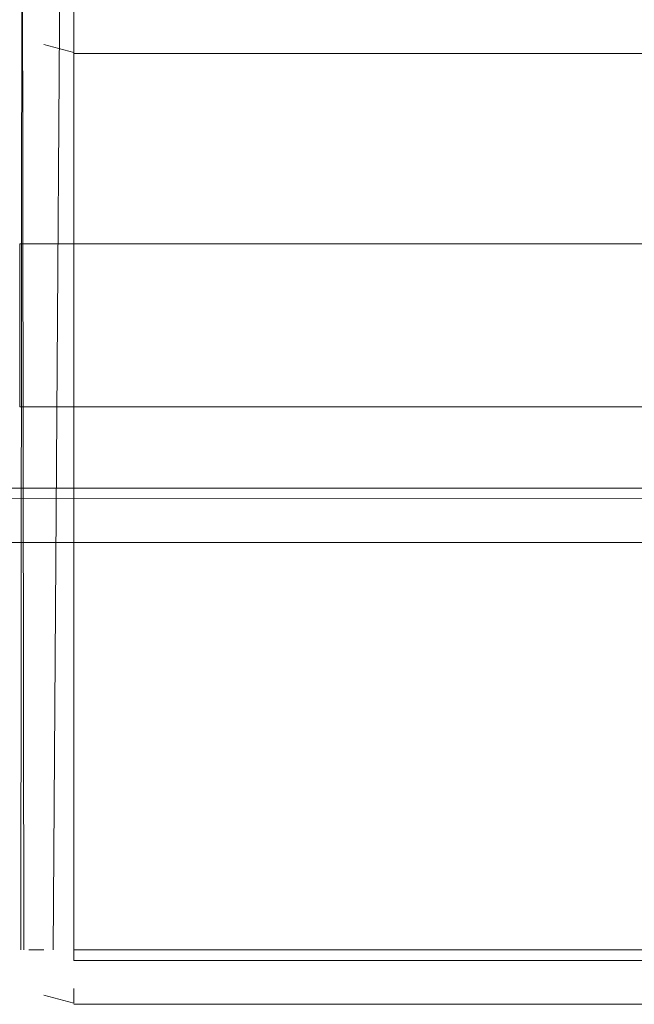
# Model space of a CAD drawing. Units: metres. Extents: x 4.16 to 9.43, y -5.04 to -0.1.
# Drawn here: x 4.42 to 4.45, y -5.02 to -4.98 of the extents above; entities that cross this region are included whole.
import ezdxf

# ---------------------------------------------------------------- set-up
doc = ezdxf.new("R2010")
doc.units = ezdxf.units.M
doc.header["$MEASUREMENT"] = 0

# ---------------------------------------------------------------- blocks, each defined once
blk = doc.blocks.new('6fb7420f-9aa4-41b4-baaa-262f29c8805f')
at = {"color": 18, "lineweight": 9, "true_color": 0x000000}
for points in [[(4.423632, -5.018631), (4.424397, -4.907631), (4.424397, -5.018631)], [(5.970957, -5.018631), (5.970957, -4.907631), (5.970957, -5.018631), (5.970957, -4.907631), (4.424397, -4.907631), (4.424397, -5.018631), (5.970957, -5.018631), (5.970957, -4.907631)], [(4.424397, -5.018631)]]:
    blk.add_lwpolyline(points, dxfattribs=at)
blk.add_lwpolyline([(4.424397, -5.019021), (5.970957, -5.018631), (4.424397, -5.018631)], close=True, dxfattribs=at)
blk = doc.blocks.new('6b93c673-b3ad-4ec1-b762-06655562a7e0')
at = {"color": 18, "lineweight": 9, "true_color": 0x000000}
for points in [[(5.970957, -4.907631), (4.424397, -4.907631), (5.970957, -4.907631), (4.424397, -4.907631), (4.424397, -5.018631)], [(4.424397, -5.018631), (4.424397, -4.907631), (4.424397, -5.018631), (5.970957, -5.018631), (4.424397, -5.018631), (5.970957, -5.018631)], [(4.423632, -5.018631)], [(4.424007, -5.018631)]]:
    blk.add_lwpolyline(points, dxfattribs=at)
blk.add_lwpolyline([(4.424397, -5.019742)], close=True, dxfattribs=at)
blk = doc.blocks.new('07e43dba-01d0-4dce-b6b5-3dc9d111d129')
at = {"color": 18, "lineweight": 9, "true_color": 0x000000}
blk.add_line((4.423286, -5.018631), (4.422982, -5.018631), dxfattribs=at)
blk.add_lwpolyline([(4.424397, -5.019742)], close=True, dxfattribs=at)
blk = doc.blocks.new('1f52a743-82e8-44d9-b575-e411176611b8')
at = {"color": 18, "lineweight": 9, "true_color": 0x000000}
blk.add_line((4.424397, -5.020045), (4.424397, -5.020592), dxfattribs=at)
blk.add_lwpolyline([(4.422734, -5.018631)], close=True, dxfattribs=at)
for points in [[(4.424397, -5.020045)], [(4.424397, -5.020592)]]:
    blk.add_lwpolyline(points, dxfattribs=at)
blk = doc.blocks.new('4209bdf8-5bdb-4a46-9039-83d019e53ac3')
at = {"color": 18, "lineweight": 9, "true_color": 0x000000}
blk.add_line((4.422734, -5.018631), (4.422982, -5.018631), dxfattribs=at)
blk = doc.blocks.new('873bc431-9e0c-4e82-b823-4a69544a6d63')
at = {"color": 18, "lineweight": 9, "true_color": 0x000000}
for points in [[(4.422549, -5.018631), (4.422396, -4.907631)], [(4.423632, -4.907631), (4.422549, -4.907631), (4.422435, -5.018631)], [(5.970957, -5.020479), (4.424397, -5.020631)], [(4.424397, -5.020631), (5.970957, -5.020631)]]:
    blk.add_lwpolyline(points, dxfattribs=at)
blk = doc.blocks.new('ed8f9b5e-a7ef-4885-8fe4-12a76812bdde')
at = {"color": 18, "lineweight": 9, "true_color": 0x000000}
blk.add_lwpolyline([(4.423809, -5.020533)], close=True, dxfattribs=at)
blk = doc.blocks.new('19edb889-f685-4bef-bb16-d869d4411cd6')
at = {"color": 18, "lineweight": 9, "true_color": 0x000000}
for points in [[(4.422435, -5.019021)], [(4.422734, -5.019742)]]:
    blk.add_lwpolyline(points, close=True, dxfattribs=at)
blk.add_lwpolyline([(4.424397, -5.020592), (4.423286, -5.020294)], dxfattribs=at)
blk = doc.blocks.new('00dd5406-15d7-4fa9-966f-34be28edf399')
at = {"color": 18, "lineweight": 9, "true_color": 0x000000}
blk.add_line((4.424397, -5.020045), (4.424397, -5.020592), dxfattribs=at)
blk = doc.blocks.new('cefb893d-f297-459c-84c6-bf8e4771c3cc')
at = {"color": 18, "lineweight": 9, "true_color": 0x000000}
blk.add_lwpolyline([(4.424397, -4.984742)], close=True, dxfattribs=at)
blk = doc.blocks.new('54b48046-89ad-41c8-82c9-63c0f77bbe11')
at = {"color": 18, "lineweight": 9, "true_color": 0x000000}
blk.add_lwpolyline([(4.424397, -4.984742)], close=True, dxfattribs=at)
blk = doc.blocks.new('4b30636f-5a37-4d2c-be3b-93a3f37181aa')
at = {"color": 18, "lineweight": 9, "true_color": 0x000000}
blk.add_line((4.424397, -4.985045), (4.424397, -4.985592), dxfattribs=at)
for points in [[(4.424397, -4.985045)], [(4.424397, -4.985592)]]:
    blk.add_lwpolyline(points, dxfattribs=at)
blk = doc.blocks.new('7fc255b6-3ba1-4281-88f2-988a5c2f4cae')
at = {"color": 18, "lineweight": 9, "true_color": 0x000000}
for points in [[(5.970957, -4.985479), (4.424397, -4.985631)], [(4.424397, -4.985631), (5.970957, -4.985631)]]:
    blk.add_lwpolyline(points, dxfattribs=at)
blk = doc.blocks.new('e4848f2c-e66d-423d-9472-841cdfc81f11')
at = {"color": 18, "lineweight": 9, "true_color": 0x000000}
blk.add_lwpolyline([(4.423809, -4.985533)], close=True, dxfattribs=at)
blk = doc.blocks.new('27d29d8d-3147-4e1a-a454-3b7c33a0e27f')
at = {"color": 18, "lineweight": 9, "true_color": 0x000000}
blk.add_lwpolyline([(4.422734, -4.984742)], close=True, dxfattribs=at)
blk.add_lwpolyline([(4.424397, -4.985592), (4.423286, -4.985294)], dxfattribs=at)
blk = doc.blocks.new('0a7e5915-ae96-433a-99f5-c9740eb4876f')
at = {"color": 18, "lineweight": 9, "true_color": 0x000000}
for points in [[(5.972958, -4.998631), (4.422396, -4.998631), (4.422396, -4.992631), (4.422396, -4.998631)], [(5.972958, -4.992631), (4.422396, -4.992631), (5.972958, -4.992631), (5.972958, -4.998631)]]:
    blk.add_lwpolyline(points, close=True, dxfattribs=at)
blk = doc.blocks.new('3ce6fe79-1829-4f08-b0e3-d3577b220380')
at = {"color": 18, "lineweight": 9, "true_color": 0x000000}
blk.add_line((4.424397, -4.985045), (4.424397, -4.985592), dxfattribs=at)
blk = doc.blocks.new('8c67a79c-48bb-49c1-93af-82816c9cd88c')
at = {"color": 18, "lineweight": 9, "true_color": 0x000000}
for points in [[(5.995967, -5.001631), (5.995967, -4.022631), (5.995967, -5.001631), (5.995967, -4.022631), (4.399388, -4.022631), (4.399388, -5.001631), (5.995967, -5.001631), (5.995967, -4.022631)], [(4.399388, -5.001631), (4.399388, -4.022631), (4.399388, -5.001631), (5.995967, -5.001631), (4.399388, -5.001631), (5.995967, -5.001631)]]:
    blk.add_lwpolyline(points, dxfattribs=at)
blk.add_lwpolyline([(4.399388, -5.002021), (5.995967, -5.001631), (4.399388, -5.001631)], close=True, dxfattribs=at)
blk = doc.blocks.new('bcd6ce61-c8d5-4273-930a-f0d3e0dbea5a')
at = {"color": 18, "lineweight": 9, "true_color": 0x000000}
for points in [[(5.995967, -5.003479), (4.399388, -5.003631)], [(4.399388, -5.003631), (5.995967, -5.003631)]]:
    blk.add_lwpolyline(points, dxfattribs=at)
blk = doc.blocks.new('b0459d58-e948-4e62-bea8-c924bb6cbfbd')
for name in ['07e43dba-01d0-4dce-b6b5-3dc9d111d129', '6fb7420f-9aa4-41b4-baaa-262f29c8805f', '27d29d8d-3147-4e1a-a454-3b7c33a0e27f', '54b48046-89ad-41c8-82c9-63c0f77bbe11', '7fc255b6-3ba1-4281-88f2-988a5c2f4cae', '4b30636f-5a37-4d2c-be3b-93a3f37181aa', '6b93c673-b3ad-4ec1-b762-06655562a7e0', '8c67a79c-48bb-49c1-93af-82816c9cd88c', 'e4848f2c-e66d-423d-9472-841cdfc81f11', '4209bdf8-5bdb-4a46-9039-83d019e53ac3', '0a7e5915-ae96-433a-99f5-c9740eb4876f', 'bcd6ce61-c8d5-4273-930a-f0d3e0dbea5a', '3ce6fe79-1829-4f08-b0e3-d3577b220380', '873bc431-9e0c-4e82-b823-4a69544a6d63', 'cefb893d-f297-459c-84c6-bf8e4771c3cc', '00dd5406-15d7-4fa9-966f-34be28edf399', 'ed8f9b5e-a7ef-4885-8fe4-12a76812bdde', '19edb889-f685-4bef-bb16-d869d4411cd6', '1f52a743-82e8-44d9-b575-e411176611b8']:
    blk.add_blockref(name, (0, 0))

msp = doc.modelspace()

# ---------------------------------------------------------------- block references
msp.add_blockref('b0459d58-e948-4e62-bea8-c924bb6cbfbd', (0, 0))

doc.saveas('drawing.dxf')
